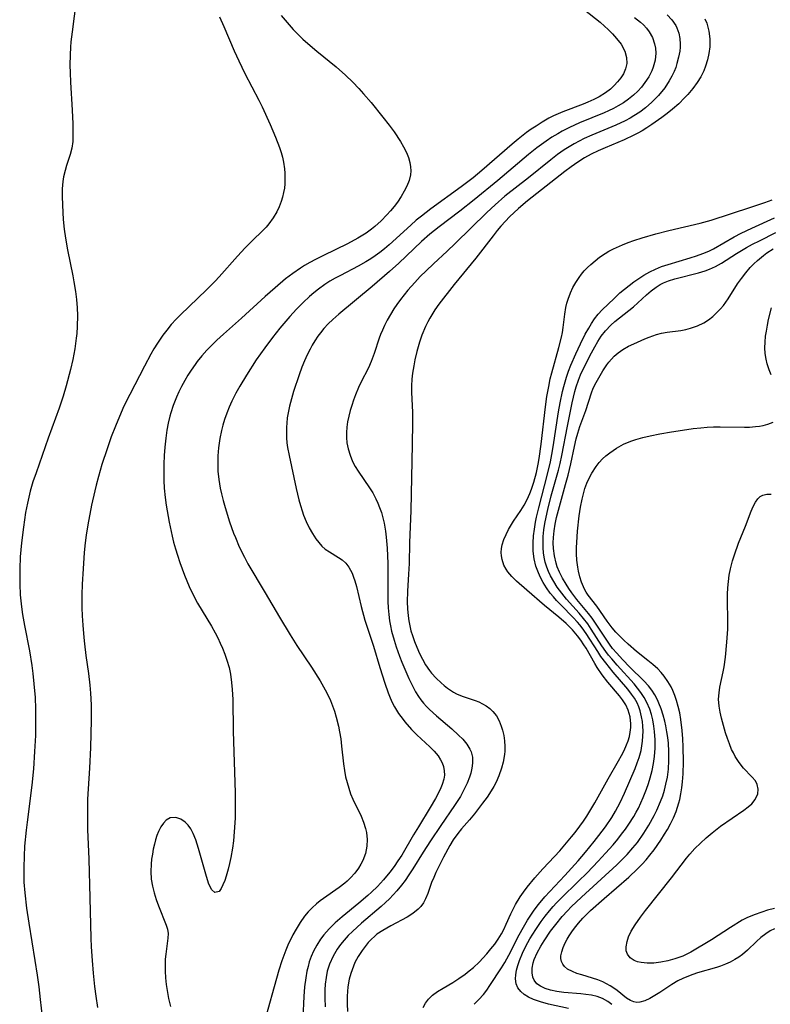
# Model space of a CAD drawing. Units: inches. Extents: x 2145410 to 2150874, y 192885 to 198368.
# Drawn here: x 2147456 to 2147542, y 194337 to 194450 of the extents above; entities that cross this region are included whole.
import ezdxf

# ---------------------------------------------------------------- set-up
doc = ezdxf.new("R2010")
doc.units = ezdxf.units.IN
doc.header["$MEASUREMENT"] = 0
doc.layers.add('c_15_T14S_R21E', color=93, linetype='Continuous')

msp = doc.modelspace()

# ---------------------------------------------------------------- linework, layer by layer
at = {"layer": 'c_15_T14S_R21E'}
for points in [[(2147462.24, 194452.48, 956), (2147461.76, 194448.85, 956), (2147461.63, 194447.7, 956), (2147461.58, 194447.12, 956), (2147461.53, 194446.24, 956), (2147461.51, 194445.05, 956), (2147461.53, 194444.15, 956), (2147461.57, 194443.08, 956), (2147461.76, 194439.86, 956), (2147461.83, 194438.31, 956), (2147461.86, 194437.05, 956), (2147461.85, 194436.26, 956), (2147461.75, 194435.49, 956), (2147461.56, 194434.76, 956), (2147461.13, 194433.49, 956), (2147460.95, 194432.92, 956), (2147460.79, 194432.2, 956), (2147460.71, 194431.67, 956), (2147460.64, 194430.84, 956), (2147460.62, 194429.99, 956), (2147460.65, 194428.94, 956), (2147460.75, 194427.31, 956), (2147460.86, 194426.19, 956), (2147461, 194425.15, 956), (2147461.22, 194423.81, 956), (2147461.85, 194420.83, 956), (2147461.98, 194420.13, 956), (2147462.16, 194419.02, 956), (2147462.27, 194418.11, 956), (2147462.35, 194417.15, 956), (2147462.38, 194416.29, 956), (2147462.36, 194415.02, 956), (2147462.31, 194414.19, 956), (2147462.25, 194413.65, 956), (2147462.08, 194412.46, 956), (2147461.97, 194411.83, 956), (2147461.84, 194411.2, 956), (2147461.57, 194410.05, 956), (2147461.07, 194408.18, 956), (2147460.72, 194406.99, 956), (2147460.28, 194405.64, 956), (2147459.02, 194402.16, 956), (2147457.62, 194398.2, 956), (2147457.26, 194397.15, 956), (2147456.94, 194396.07, 956), (2147456.62, 194394.72, 956), (2147456.42, 194393.64, 956), (2147456.16, 194391.95, 956), (2147455.95, 194390.16, 956), (2147455.81, 194388.54, 956), (2147455.75, 194387.17, 956), (2147455.74, 194386.55, 956), (2147455.75, 194385.41, 956), (2147455.81, 194384.19, 956), (2147455.95, 194382.78, 956), (2147456.07, 194381.91, 956), (2147456.28, 194380.64, 956), (2147456.85, 194377.73, 956), (2147457.12, 194376.07, 956), (2147457.25, 194375.15, 956), (2147457.38, 194373.96, 956), (2147457.51, 194372.37, 956), (2147457.56, 194371.07, 956), (2147457.57, 194370.23, 956), (2147457.57, 194369.17, 956), (2147457.54, 194368.01, 956), (2147457.45, 194366.17, 956), (2147457.32, 194364.19, 956), (2147457.13, 194362.31, 956), (2147456.58, 194358.06, 956), (2147456.47, 194357.15, 956), (2147456.3, 194355.31, 956), (2147456.24, 194354.16, 956), (2147456.2, 194352.84, 956), (2147456.2, 194351.83, 956), (2147456.22, 194351.18, 956), (2147456.31, 194349.92, 956), (2147456.52, 194348.17, 956), (2147456.78, 194346.46, 956), (2147457.49, 194342.16, 956), (2147457.75, 194340.49, 956), (2147457.94, 194339.14, 956), (2147458.11, 194337.68, 956), (2147458.54, 194333.68, 956)], [(2147520.69, 194451.39, 950), (2147522.48, 194449.96, 950), (2147523, 194449.52, 950), (2147523.4, 194449.15, 950), (2147523.92, 194448.64, 950), (2147524.38, 194448.11, 950), (2147524.89, 194447.45, 950), (2147525.32, 194446.66, 950), (2147525.52, 194445.9, 950), (2147525.54, 194445.24, 950), (2147525.41, 194444.6, 950), (2147525.17, 194444.05, 950), (2147524.86, 194443.57, 950), (2147524.49, 194443.11, 950), (2147524.09, 194442.69, 950), (2147523.66, 194442.28, 950), (2147523.09, 194441.84, 950), (2147522.39, 194441.4, 950), (2147521.75, 194441.08, 950), (2147521.07, 194440.78, 950), (2147520.53, 194440.57, 950), (2147518.2, 194439.68, 950), (2147517.13, 194439.21, 950), (2147516.57, 194438.93, 950), (2147515.83, 194438.5, 950), (2147515.11, 194438.04, 950), (2147514.56, 194437.67, 950), (2147514.03, 194437.3, 950), (2147513.06, 194436.55, 950), (2147512.36, 194435.97, 950), (2147508.89, 194432.92, 950), (2147507.9, 194432.1, 950), (2147506.51, 194431.05, 950), (2147503.02, 194428.53, 950), (2147501.94, 194427.7, 950), (2147501.34, 194427.21, 950), (2147500.71, 194426.66, 950), (2147498.22, 194424.41, 950), (2147497.69, 194423.95, 950), (2147497.14, 194423.51, 950), (2147496.6, 194423.11, 950), (2147496.1, 194422.77, 950), (2147495.55, 194422.44, 950), (2147494.65, 194421.94, 950), (2147492.61, 194420.88, 950), (2147492, 194420.55, 950), (2147491.4, 194420.2, 950), (2147490.82, 194419.82, 950), (2147490.09, 194419.29, 950), (2147489.57, 194418.88, 950), (2147489.07, 194418.45, 950), (2147488.35, 194417.78, 950), (2147487.56, 194416.99, 950), (2147486.79, 194416.15, 950), (2147485.64, 194414.8, 950), (2147484.81, 194413.74, 950), (2147483.92, 194412.56, 950), (2147482.94, 194411.16, 950), (2147481.81, 194409.42, 950), (2147481.04, 194408.14, 950), (2147480.59, 194407.33, 950), (2147480.14, 194406.43, 950), (2147479.83, 194405.75, 950), (2147479.55, 194405.06, 950), (2147479.29, 194404.33, 950), (2147479.1, 194403.69, 950), (2147478.93, 194403.04, 950), (2147478.74, 194402.13, 950), (2147478.59, 194401.06, 950), (2147478.52, 194400.14, 950), (2147478.51, 194399.25, 950), (2147478.54, 194398.38, 950), (2147478.64, 194397.41, 950), (2147478.79, 194396.45, 950), (2147478.93, 194395.8, 950), (2147479.13, 194395, 950), (2147479.36, 194394.2, 950), (2147479.88, 194392.56, 950), (2147480.34, 194391.27, 950), (2147480.54, 194390.76, 950), (2147480.99, 194389.71, 950), (2147481.57, 194388.52, 950), (2147481.99, 194387.75, 950), (2147483.98, 194384.4, 950), (2147485.6, 194381.62, 950), (2147486.84, 194379.6, 950), (2147487.62, 194378.36, 950), (2147489.31, 194375.85, 950), (2147490.29, 194374.29, 950), (2147490.69, 194373.61, 950), (2147491.05, 194372.91, 950), (2147491.46, 194372.02, 950), (2147491.7, 194371.42, 950), (2147491.92, 194370.81, 950), (2147492.12, 194370.14, 950), (2147492.39, 194369.09, 950), (2147492.51, 194368.45, 950), (2147492.65, 194367.62, 950), (2147492.76, 194366.79, 950), (2147492.99, 194364.76, 950), (2147493.09, 194364, 950), (2147493.22, 194363.27, 950), (2147493.38, 194362.6, 950), (2147493.57, 194361.95, 950), (2147493.79, 194361.32, 950), (2147494.04, 194360.7, 950), (2147494.99, 194358.73, 950), (2147495.27, 194358.04, 950), (2147495.49, 194357.34, 950), (2147495.6, 194356.86, 950), (2147495.68, 194356.08, 950), (2147495.65, 194355.31, 950), (2147495.49, 194354.46, 950), (2147495.19, 194353.66, 950), (2147494.97, 194353.22, 950), (2147494.71, 194352.79, 950), (2147494.28, 194352.21, 950), (2147493.79, 194351.66, 950), (2147493.41, 194351.29, 950), (2147493.14, 194351.06, 950), (2147492.47, 194350.55, 950), (2147490.67, 194349.3, 950), (2147490.27, 194349, 950), (2147489.88, 194348.69, 950), (2147489.37, 194348.23, 950), (2147488.89, 194347.74, 950), (2147488.47, 194347.24, 950), (2147487.97, 194346.53, 950), (2147487.51, 194345.77, 950), (2147487.15, 194345.1, 950), (2147486.57, 194343.92, 950), (2147486.33, 194343.36, 950), (2147486.1, 194342.75, 950), (2147485.88, 194342.13, 950), (2147485.54, 194341.06, 950), (2147483.75, 194334.6, 950)], [(2147478.72, 194450.6, 954), (2147479.23, 194449.48, 954), (2147480.4, 194446.69, 954), (2147480.92, 194445.55, 954), (2147481.64, 194444.09, 954), (2147483.24, 194441.01, 954), (2147483.62, 194440.25, 954), (2147484.55, 194438.21, 954), (2147485.16, 194436.77, 954), (2147485.62, 194435.57, 954), (2147485.79, 194435.01, 954), (2147485.94, 194434.46, 954), (2147486.06, 194433.9, 954), (2147486.18, 194433.11, 954), (2147486.23, 194432.63, 954), (2147486.24, 194432.15, 954), (2147486.22, 194431.4, 954), (2147486.17, 194430.89, 954), (2147486.08, 194430.39, 954), (2147485.97, 194429.87, 954), (2147485.82, 194429.36, 954), (2147485.59, 194428.77, 954), (2147485.32, 194428.2, 954), (2147484.89, 194427.49, 954), (2147484.4, 194426.82, 954), (2147484.07, 194426.43, 954), (2147483.59, 194425.94, 954), (2147482.59, 194424.98, 954), (2147481.66, 194424.03, 954), (2147480.79, 194423.09, 954), (2147478.67, 194420.72, 954), (2147478.2, 194420.22, 954), (2147477.2, 194419.22, 954), (2147474.21, 194416.33, 954), (2147473.73, 194415.85, 954), (2147473.17, 194415.23, 954), (2147472.64, 194414.6, 954), (2147472.19, 194414, 954), (2147471.57, 194413.08, 954), (2147471.18, 194412.46, 954), (2147470.81, 194411.82, 954), (2147470.08, 194410.47, 954), (2147468.39, 194407.19, 954), (2147467.73, 194405.84, 954), (2147467.41, 194405.13, 954), (2147466.75, 194403.57, 954), (2147466.27, 194402.32, 954), (2147465.79, 194400.95, 954), (2147465.2, 194399.16, 954), (2147464.8, 194397.78, 954), (2147464.53, 194396.78, 954), (2147464.37, 194396.14, 954), (2147464.01, 194394.48, 954), (2147463.58, 194392.23, 954), (2147463.38, 194391.02, 954), (2147463.26, 194390.15, 954), (2147463.15, 194389.03, 954), (2147463.02, 194387.17, 954), (2147462.93, 194385.41, 954), (2147462.9, 194384.17, 954), (2147462.9, 194382.69, 954), (2147462.93, 194381.78, 954), (2147462.99, 194380.71, 954), (2147463.11, 194379.27, 954), (2147463.19, 194378.56, 954), (2147463.36, 194377.2, 954), (2147463.66, 194375.14, 954), (2147463.81, 194373.8, 954), (2147463.89, 194372.89, 954), (2147463.94, 194371.53, 954), (2147463.94, 194369.76, 954), (2147463.87, 194366.65, 954), (2147463.76, 194364.27, 954), (2147463.55, 194360.71, 954), (2147463.52, 194359.31, 954), (2147463.54, 194357.22, 954), (2147463.68, 194353.81, 954), (2147463.81, 194349.37, 954), (2147463.91, 194344.74, 954), (2147463.95, 194343.75, 954), (2147464.06, 194342.16, 954), (2147464.18, 194340.72, 954), (2147464.35, 194339.16, 954), (2147464.49, 194338.07, 954), (2147464.69, 194336.75, 954)], [(2147485.82, 194450.75, 952), (2147486.48, 194449.92, 952), (2147487.18, 194449.15, 952), (2147487.55, 194448.76, 952), (2147488.29, 194448.04, 952), (2147489.12, 194447.29, 952), (2147489.89, 194446.65, 952), (2147492.12, 194444.85, 952), (2147493.22, 194443.87, 952), (2147494.03, 194443.08, 952), (2147494.72, 194442.36, 952), (2147495.27, 194441.75, 952), (2147496.15, 194440.73, 952), (2147497.5, 194439.07, 952), (2147498.23, 194438.14, 952), (2147498.78, 194437.38, 952), (2147499.51, 194436.28, 952), (2147499.88, 194435.67, 952), (2147500.21, 194435.01, 952), (2147500.44, 194434.43, 952), (2147500.6, 194433.86, 952), (2147500.69, 194433.36, 952), (2147500.71, 194432.89, 952), (2147500.67, 194432.42, 952), (2147500.51, 194431.77, 952), (2147500.25, 194431.13, 952), (2147499.96, 194430.54, 952), (2147499.62, 194429.94, 952), (2147499.2, 194429.31, 952), (2147498.81, 194428.8, 952), (2147498.38, 194428.31, 952), (2147497.94, 194427.82, 952), (2147497.29, 194427.15, 952), (2147496.59, 194426.51, 952), (2147496.21, 194426.19, 952), (2147495.57, 194425.73, 952), (2147494.62, 194425.15, 952), (2147493.44, 194424.52, 952), (2147490.66, 194423.18, 952), (2147489.74, 194422.72, 952), (2147489.11, 194422.37, 952), (2147488.49, 194422.01, 952), (2147488.03, 194421.72, 952), (2147487.16, 194421.11, 952), (2147486.32, 194420.47, 952), (2147485.11, 194419.46, 952), (2147483.96, 194418.45, 952), (2147481.23, 194415.97, 952), (2147479.16, 194414.13, 952), (2147478.4, 194413.43, 952), (2147477.82, 194412.87, 952), (2147477.26, 194412.28, 952), (2147476.7, 194411.65, 952), (2147476.16, 194410.99, 952), (2147475.92, 194410.66, 952), (2147475.46, 194410, 952), (2147475.09, 194409.41, 952), (2147474.73, 194408.8, 952), (2147474.36, 194408.12, 952), (2147474.05, 194407.5, 952), (2147473.76, 194406.87, 952), (2147473.39, 194405.95, 952), (2147473.1, 194405.09, 952), (2147473, 194404.72, 952), (2147472.81, 194403.91, 952), (2147472.66, 194403.09, 952), (2147472.53, 194402.17, 952), (2147472.42, 194401.13, 952), (2147472.36, 194400.17, 952), (2147472.32, 194399.2, 952), (2147472.3, 194398.22, 952), (2147472.32, 194397.33, 952), (2147472.36, 194396.44, 952), (2147472.47, 194395.38, 952), (2147472.59, 194394.49, 952), (2147472.93, 194392.54, 952), (2147473.26, 194390.93, 952), (2147473.44, 194390.21, 952), (2147473.65, 194389.47, 952), (2147473.88, 194388.74, 952), (2147474.16, 194387.91, 952), (2147474.7, 194386.45, 952), (2147475.24, 194385.13, 952), (2147475.61, 194384.33, 952), (2147476.2, 194383.22, 952), (2147477.79, 194380.57, 952), (2147478.2, 194379.83, 952), (2147478.51, 194379.24, 952), (2147478.8, 194378.63, 952), (2147479.06, 194378.05, 952), (2147479.33, 194377.37, 952), (2147479.57, 194376.68, 952), (2147479.81, 194375.82, 952), (2147479.97, 194375.08, 952), (2147480.11, 194374.1, 952), (2147480.17, 194373.3, 952), (2147480.23, 194372.14, 952), (2147480.3, 194368.52, 952), (2147480.5, 194361.43, 952), (2147480.53, 194360, 952), (2147480.5, 194358.53, 952), (2147480.41, 194356.95, 952), (2147480.31, 194355.93, 952), (2147480.2, 194355.06, 952), (2147480.02, 194353.98, 952), (2147479.88, 194353.31, 952), (2147479.72, 194352.67, 952), (2147479.49, 194351.86, 952), (2147479.31, 194351.35, 952), (2147479.11, 194350.86, 952), (2147478.89, 194350.43, 952), (2147478.67, 194350.11, 952), (2147478.19, 194349.96, 952), (2147477.83, 194350.28, 952), (2147477.61, 194350.69, 952), (2147477.46, 194351.06, 952), (2147477.13, 194352.08, 952), (2147476.3, 194355.05, 952), (2147475.98, 194356.04, 952), (2147475.68, 194356.77, 952), (2147475.4, 194357.28, 952), (2147475.1, 194357.7, 952), (2147474.77, 194358.06, 952), (2147474.25, 194358.41, 952), (2147473.69, 194358.59, 952), (2147473.04, 194358.54, 952), (2147472.59, 194358.29, 952), (2147472.26, 194357.95, 952), (2147471.97, 194357.52, 952), (2147471.7, 194356.97, 952), (2147471.52, 194356.51, 952), (2147471.36, 194356.01, 952), (2147471.23, 194355.52, 952), (2147471.1, 194354.95, 952), (2147471, 194354.38, 952), (2147470.91, 194353.81, 952), (2147470.85, 194353.25, 952), (2147470.82, 194352.4, 952), (2147470.86, 194351.49, 952), (2147470.99, 194350.72, 952), (2147471.19, 194349.95, 952), (2147471.43, 194349.19, 952), (2147471.7, 194348.45, 952), (2147472.57, 194346.24, 952), (2147472.72, 194345.75, 952), (2147472.8, 194345.27, 952), (2147472.79, 194344.74, 952), (2147472.53, 194342.9, 952), (2147472.48, 194342.33, 952), (2147472.45, 194341.67, 952), (2147472.45, 194340.93, 952), (2147472.5, 194340.17, 952), (2147472.58, 194339.41, 952), (2147472.68, 194338.72, 952), (2147472.86, 194337.8, 952), (2147473.06, 194336.87, 952)], [(2147526.45, 194450.5, 948), (2147527.11, 194449.99, 948), (2147527.46, 194449.66, 948), (2147527.81, 194449.28, 948), (2147528.12, 194448.88, 948), (2147528.5, 194448.21, 948), (2147528.75, 194447.5, 948), (2147528.85, 194447, 948), (2147528.88, 194446.43, 948), (2147528.8, 194445.62, 948), (2147528.59, 194444.82, 948), (2147528.43, 194444.39, 948), (2147528.08, 194443.69, 948), (2147527.64, 194443.03, 948), (2147527.24, 194442.52, 948), (2147526.8, 194442.04, 948), (2147526.31, 194441.59, 948), (2147525.73, 194441.12, 948), (2147525.17, 194440.72, 948), (2147524.57, 194440.36, 948), (2147524.02, 194440.06, 948), (2147523.46, 194439.79, 948), (2147522.96, 194439.56, 948), (2147520.11, 194438.41, 948), (2147518.96, 194437.89, 948), (2147518.1, 194437.44, 948), (2147517.62, 194437.16, 948), (2147516.94, 194436.75, 948), (2147516.27, 194436.31, 948), (2147515.19, 194435.53, 948), (2147514.25, 194434.79, 948), (2147510.72, 194431.8, 948), (2147508.01, 194429.58, 948), (2147506.35, 194428.26, 948), (2147503.96, 194426.46, 948), (2147502.91, 194425.62, 948), (2147501.96, 194424.79, 948), (2147499.32, 194422.3, 948), (2147498.25, 194421.33, 948), (2147496.26, 194419.61, 948), (2147492.43, 194416.43, 948), (2147491.74, 194415.81, 948), (2147491.21, 194415.3, 948), (2147490.71, 194414.77, 948), (2147490.31, 194414.29, 948), (2147490.01, 194413.89, 948), (2147489.68, 194413.38, 948), (2147489.37, 194412.86, 948), (2147489.12, 194412.4, 948), (2147488.79, 194411.75, 948), (2147488.49, 194411.08, 948), (2147488.18, 194410.32, 948), (2147487.87, 194409.46, 948), (2147487.24, 194407.53, 948), (2147486.99, 194406.7, 948), (2147486.77, 194405.87, 948), (2147486.6, 194405.1, 948), (2147486.51, 194404.51, 948), (2147486.44, 194403.92, 948), (2147486.41, 194403.44, 948), (2147486.4, 194402.82, 948), (2147486.42, 194402.2, 948), (2147486.47, 194401.64, 948), (2147486.54, 194401.09, 948), (2147486.71, 194400.19, 948), (2147487.54, 194396.41, 948), (2147487.84, 194395.1, 948), (2147488.01, 194394.45, 948), (2147488.2, 194393.83, 948), (2147488.37, 194393.33, 948), (2147488.67, 194392.61, 948), (2147489.04, 194391.86, 948), (2147489.4, 194391.21, 948), (2147489.79, 194390.62, 948), (2147490.12, 194390.19, 948), (2147490.49, 194389.78, 948), (2147490.88, 194389.42, 948), (2147491.35, 194389.1, 948), (2147492.41, 194388.48, 948), (2147492.83, 194388.18, 948), (2147493.23, 194387.81, 948), (2147493.58, 194387.37, 948), (2147493.79, 194387.03, 948), (2147493.98, 194386.66, 948), (2147494.14, 194386.22, 948), (2147494.29, 194385.77, 948), (2147494.45, 194385.14, 948), (2147495, 194382.85, 948), (2147495.44, 194381.28, 948), (2147496.42, 194378.29, 948), (2147497.14, 194375.84, 948), (2147497.71, 194374.01, 948), (2147498.1, 194372.9, 948), (2147498.34, 194372.33, 948), (2147498.58, 194371.81, 948), (2147498.85, 194371.31, 948), (2147499.31, 194370.56, 948), (2147499.82, 194369.86, 948), (2147500.03, 194369.6, 948), (2147500.8, 194368.72, 948), (2147501.42, 194368.1, 948), (2147502.9, 194366.71, 948), (2147503.4, 194366.21, 948), (2147503.84, 194365.69, 948), (2147504.14, 194365.23, 948), (2147504.32, 194364.86, 948), (2147504.46, 194364.47, 948), (2147504.56, 194363.97, 948), (2147504.57, 194363.46, 948), (2147504.51, 194362.99, 948), (2147504.33, 194362.4, 948), (2147504.07, 194361.8, 948), (2147503.55, 194360.78, 948), (2147502.95, 194359.74, 948), (2147501.58, 194357.54, 948), (2147501.02, 194356.61, 948), (2147499.67, 194354.28, 948), (2147499.23, 194353.6, 948), (2147498.78, 194352.95, 948), (2147498.3, 194352.31, 948), (2147497.58, 194351.42, 948), (2147496.9, 194350.68, 948), (2147496.2, 194350.01, 948), (2147495.76, 194349.62, 948), (2147494.74, 194348.76, 948), (2147492.8, 194347.18, 948), (2147492.27, 194346.73, 948), (2147492, 194346.49, 948), (2147491.33, 194345.82, 948), (2147490.7, 194345.11, 948), (2147490.32, 194344.6, 948), (2147489.9, 194343.93, 948), (2147489.52, 194343.24, 948), (2147489.26, 194342.64, 948), (2147489.04, 194342.01, 948), (2147488.89, 194341.48, 948), (2147488.76, 194340.94, 948), (2147488.63, 194340.19, 948), (2147488.5, 194339.15, 948), (2147488.42, 194338.03, 948), (2147488.31, 194335.58, 948)], [(2147530.19, 194450.81, 946), (2147530.74, 194450.24, 946), (2147531.18, 194449.6, 946), (2147531.31, 194449.32, 946), (2147531.52, 194448.73, 946), (2147531.64, 194448.1, 946), (2147531.68, 194447.46, 946), (2147531.68, 194447.11, 946), (2147531.64, 194446.65, 946), (2147531.51, 194445.94, 946), (2147531.32, 194445.24, 946), (2147531.17, 194444.77, 946), (2147530.99, 194444.32, 946), (2147530.73, 194443.77, 946), (2147530.43, 194443.24, 946), (2147529.92, 194442.45, 946), (2147529.21, 194441.56, 946), (2147528.42, 194440.77, 946), (2147527.69, 194440.14, 946), (2147527.03, 194439.65, 946), (2147526.35, 194439.2, 946), (2147525.94, 194438.95, 946), (2147525.37, 194438.65, 946), (2147524.3, 194438.14, 946), (2147521.54, 194437, 946), (2147520.65, 194436.6, 946), (2147520.06, 194436.31, 946), (2147519.49, 194436, 946), (2147518.92, 194435.66, 946), (2147518.36, 194435.3, 946), (2147517.59, 194434.77, 946), (2147516.81, 194434.17, 946), (2147514.25, 194432.08, 946), (2147511.54, 194429.97, 946), (2147510.41, 194429, 946), (2147509.46, 194428.11, 946), (2147505.83, 194424.55, 946), (2147504.9, 194423.66, 946), (2147503.32, 194422.22, 946), (2147502.46, 194421.41, 946), (2147501.79, 194420.74, 946), (2147501.16, 194420.08, 946), (2147500.37, 194419.18, 946), (2147499.51, 194418.1, 946), (2147499.09, 194417.53, 946), (2147498.77, 194417.05, 946), (2147498.36, 194416.39, 946), (2147497.99, 194415.72, 946), (2147497.68, 194415.12, 946), (2147497.45, 194414.6, 946), (2147497.24, 194414.08, 946), (2147497.09, 194413.68, 946), (2147496.5, 194411.91, 946), (2147496.15, 194410.97, 946), (2147495.83, 194410.27, 946), (2147494.98, 194408.57, 946), (2147494.71, 194408, 946), (2147494.36, 194407.16, 946), (2147494.13, 194406.55, 946), (2147493.92, 194405.95, 946), (2147493.74, 194405.34, 946), (2147493.57, 194404.69, 946), (2147493.44, 194404.07, 946), (2147493.35, 194403.44, 946), (2147493.31, 194402.82, 946), (2147493.31, 194402.24, 946), (2147493.37, 194401.66, 946), (2147493.51, 194400.94, 946), (2147493.72, 194400.23, 946), (2147494.02, 194399.51, 946), (2147494.32, 194398.94, 946), (2147494.66, 194398.38, 946), (2147495.96, 194396.48, 946), (2147496.33, 194395.88, 946), (2147496.68, 194395.22, 946), (2147496.91, 194394.72, 946), (2147497.12, 194394.2, 946), (2147497.33, 194393.63, 946), (2147497.5, 194393.04, 946), (2147497.64, 194392.4, 946), (2147497.8, 194391.49, 946), (2147497.88, 194390.82, 946), (2147497.99, 194389.53, 946), (2147498.07, 194387.78, 946), (2147498.07, 194386.52, 946), (2147498.06, 194384.83, 946), (2147498.08, 194383.42, 946), (2147498.11, 194382.67, 946), (2147498.17, 194381.93, 946), (2147498.27, 194381.2, 946), (2147498.37, 194380.6, 946), (2147498.5, 194380.01, 946), (2147498.78, 194378.97, 946), (2147499.02, 194378.19, 946), (2147499.42, 194377.12, 946), (2147499.69, 194376.45, 946), (2147500.49, 194374.58, 946), (2147500.97, 194373.58, 946), (2147501.27, 194373.03, 946), (2147501.61, 194372.49, 946), (2147501.88, 194372.1, 946), (2147502.18, 194371.73, 946), (2147502.51, 194371.36, 946), (2147502.86, 194371, 946), (2147503.67, 194370.26, 946), (2147505.43, 194368.77, 946), (2147506.21, 194368.07, 946), (2147506.7, 194367.58, 946), (2147507.15, 194367.03, 946), (2147507.5, 194366.44, 946), (2147507.64, 194366.12, 946), (2147507.73, 194365.83, 946), (2147507.79, 194365.52, 946), (2147507.8, 194364.84, 946), (2147507.73, 194364.27, 946), (2147507.6, 194363.7, 946), (2147507.45, 194363.21, 946), (2147507.19, 194362.52, 946), (2147506.86, 194361.84, 946), (2147506.41, 194361.02, 946), (2147505.75, 194359.98, 946), (2147504.15, 194357.68, 946), (2147502.96, 194355.9, 946), (2147502.13, 194354.62, 946), (2147500.93, 194352.68, 946), (2147500.5, 194352.01, 946), (2147500.06, 194351.36, 946), (2147499.66, 194350.82, 946), (2147499.12, 194350.17, 946), (2147498.7, 194349.71, 946), (2147498.27, 194349.26, 946), (2147497.79, 194348.81, 946), (2147497.3, 194348.37, 946), (2147495.03, 194346.45, 946), (2147494.01, 194345.51, 946), (2147493.52, 194345.02, 946), (2147493.06, 194344.51, 946), (2147492.63, 194343.99, 946), (2147492.24, 194343.45, 946), (2147491.77, 194342.68, 946), (2147491.35, 194341.76, 946), (2147491.1, 194340.94, 946), (2147490.97, 194340.2, 946), (2147490.88, 194339.45, 946), (2147490.84, 194338.78, 946), (2147490.83, 194337.82, 946), (2147490.85, 194336.85, 946)], [(2147534.53, 194450.34, 944), (2147534.74, 194449.86, 944), (2147534.99, 194448.93, 944), (2147535.1, 194448.08, 944), (2147535.09, 194447.13, 944), (2147535, 194446.38, 944), (2147534.84, 194445.64, 944), (2147534.61, 194444.91, 944), (2147534.4, 194444.37, 944), (2147534.05, 194443.68, 944), (2147533.65, 194443.03, 944), (2147533.13, 194442.34, 944), (2147532.57, 194441.68, 944), (2147532.2, 194441.27, 944), (2147531.52, 194440.61, 944), (2147530.8, 194439.97, 944), (2147530.2, 194439.49, 944), (2147529.59, 194439.03, 944), (2147528.43, 194438.22, 944), (2147527.87, 194437.85, 944), (2147527.3, 194437.5, 944), (2147526.83, 194437.23, 944), (2147526.35, 194436.98, 944), (2147525.24, 194436.46, 944), (2147523.05, 194435.53, 944), (2147522.25, 194435.18, 944), (2147521.47, 194434.8, 944), (2147520.69, 194434.37, 944), (2147519.92, 194433.88, 944), (2147519.17, 194433.36, 944), (2147518.43, 194432.8, 944), (2147514.14, 194429.44, 944), (2147513.08, 194428.55, 944), (2147512.07, 194427.59, 944), (2147511.61, 194427.13, 944), (2147511.07, 194426.53, 944), (2147510.64, 194426.03, 944), (2147510.17, 194425.43, 944), (2147508.2, 194422.87, 944), (2147505.71, 194419.82, 944), (2147503.93, 194417.56, 944), (2147503.48, 194416.92, 944), (2147502.9, 194415.97, 944), (2147502.66, 194415.54, 944), (2147502.4, 194415.01, 944), (2147501.99, 194414.03, 944), (2147501.7, 194413.19, 944), (2147501.54, 194412.67, 944), (2147501.4, 194412.14, 944), (2147501.18, 194411.19, 944), (2147501.05, 194410.49, 944), (2147500.92, 194409.66, 944), (2147500.83, 194408.94, 944), (2147500.78, 194408.21, 944), (2147500.79, 194407.48, 944), (2147500.92, 194405.12, 944), (2147500.92, 194403.93, 944), (2147500.85, 194401.44, 944), (2147500.7, 194393.86, 944), (2147500.57, 194390.15, 944), (2147500.52, 194387.79, 944), (2147500.46, 194386.54, 944), (2147500.33, 194384.6, 944), (2147500.3, 194383.39, 944), (2147500.32, 194382.57, 944), (2147500.39, 194381.76, 944), (2147500.47, 194381.18, 944), (2147500.59, 194380.61, 944), (2147500.73, 194380.05, 944), (2147500.9, 194379.49, 944), (2147501.14, 194378.82, 944), (2147501.4, 194378.16, 944), (2147501.71, 194377.45, 944), (2147502.05, 194376.79, 944), (2147502.41, 194376.15, 944), (2147502.87, 194375.47, 944), (2147503.11, 194375.18, 944), (2147503.63, 194374.6, 944), (2147504.19, 194374.06, 944), (2147504.55, 194373.76, 944), (2147504.92, 194373.47, 944), (2147505.62, 194373.01, 944), (2147505.98, 194372.82, 944), (2147506.63, 194372.54, 944), (2147508.1, 194372.03, 944), (2147508.52, 194371.87, 944), (2147508.96, 194371.66, 944), (2147509.37, 194371.43, 944), (2147509.79, 194371.13, 944), (2147510.16, 194370.79, 944), (2147510.55, 194370.28, 944), (2147510.87, 194369.71, 944), (2147511.12, 194369.08, 944), (2147511.26, 194368.62, 944), (2147511.4, 194368.01, 944), (2147511.49, 194367.39, 944), (2147511.53, 194366.75, 944), (2147511.51, 194366.23, 944), (2147511.47, 194365.82, 944), (2147511.32, 194364.94, 944), (2147511.14, 194364.26, 944), (2147510.84, 194363.38, 944), (2147510.52, 194362.66, 944), (2147510.26, 194362.15, 944), (2147509.97, 194361.66, 944), (2147509.49, 194360.93, 944), (2147508.97, 194360.23, 944), (2147508.02, 194359.02, 944), (2147507.45, 194358.33, 944), (2147506.54, 194357.29, 944), (2147506.11, 194356.76, 944), (2147505.59, 194356.02, 944), (2147505.2, 194355.39, 944), (2147504.47, 194354.05, 944), (2147503.6, 194352.28, 944), (2147503.34, 194351.7, 944), (2147503.11, 194351.13, 944), (2147502.66, 194349.85, 944), (2147502.42, 194349.25, 944), (2147502.16, 194348.77, 944), (2147501.86, 194348.37, 944), (2147501.54, 194348.05, 944), (2147500.94, 194347.57, 944), (2147500.29, 194347.16, 944), (2147498.41, 194346.15, 944), (2147497.48, 194345.62, 944), (2147496.81, 194345.17, 944), (2147496.52, 194344.93, 944), (2147496.18, 194344.62, 944), (2147495.8, 194344.22, 944), (2147495.46, 194343.79, 944), (2147495.11, 194343.3, 944), (2147494.67, 194342.63, 944), (2147494.29, 194341.92, 944), (2147494.11, 194341.53, 944), (2147493.8, 194340.68, 944), (2147493.63, 194340.01, 944), (2147493.48, 194339.13, 944), (2147493.4, 194338.07, 944), (2147493.4, 194337.18, 944), (2147493.45, 194336.3, 944)], [(2147502.12, 194336.76, 944), (2147502.4, 194337.25, 944), (2147502.75, 194337.71, 944), (2147503.21, 194338.17, 944), (2147503.79, 194338.61, 944), (2147504.43, 194339, 944), (2147505.53, 194339.63, 944), (2147506.24, 194340.09, 944), (2147506.95, 194340.58, 944), (2147507.44, 194340.96, 944), (2147507.91, 194341.35, 944), (2147508.58, 194341.99, 944), (2147509.44, 194342.91, 944), (2147509.93, 194343.49, 944), (2147510.37, 194344.04, 944), (2147510.77, 194344.61, 944), (2147511.13, 194345.22, 944), (2147511.39, 194345.72, 944), (2147511.68, 194346.32, 944), (2147512.23, 194347.53, 944), (2147512.76, 194348.59, 944), (2147513.29, 194349.48, 944), (2147513.67, 194350.03, 944), (2147514.08, 194350.57, 944), (2147514.97, 194351.65, 944), (2147515.89, 194352.69, 944), (2147517.24, 194354.12, 944), (2147517.84, 194354.78, 944), (2147519.18, 194356.37, 944), (2147519.61, 194356.88, 944), (2147520.16, 194357.6, 944), (2147520.56, 194358.17, 944), (2147520.95, 194358.75, 944), (2147521.88, 194360.28, 944), (2147523.41, 194363.03, 944), (2147524.61, 194365.12, 944), (2147524.93, 194365.71, 944), (2147525.23, 194366.3, 944), (2147525.52, 194366.95, 944), (2147525.7, 194367.42, 944), (2147525.84, 194367.89, 944), (2147525.95, 194368.41, 944), (2147526.01, 194368.92, 944), (2147526.02, 194369.34, 944), (2147525.93, 194370.16, 944), (2147525.71, 194370.94, 944), (2147525.44, 194371.52, 944), (2147525.06, 194372.13, 944), (2147524.69, 194372.59, 944), (2147523.36, 194374.16, 944), (2147522.72, 194374.98, 944), (2147522.15, 194375.83, 944), (2147521.87, 194376.28, 944), (2147520.86, 194378.05, 944), (2147520.62, 194378.45, 944), (2147520.27, 194378.97, 944), (2147519.89, 194379.47, 944), (2147519.29, 194380.16, 944), (2147518.59, 194380.87, 944), (2147517.75, 194381.61, 944), (2147516.1, 194382.97, 944), (2147514.06, 194384.73, 944), (2147512.85, 194385.75, 944), (2147512.33, 194386.27, 944), (2147511.87, 194386.82, 944), (2147511.66, 194387.13, 944), (2147511.42, 194387.59, 944), (2147511.21, 194388.23, 944), (2147511.15, 194388.64, 944), (2147511.12, 194389.06, 944), (2147511.15, 194389.5, 944), (2147511.23, 194389.94, 944), (2147511.41, 194390.54, 944), (2147511.67, 194391.12, 944), (2147511.96, 194391.68, 944), (2147512.53, 194392.63, 944), (2147513.36, 194393.87, 944), (2147513.73, 194394.47, 944), (2147514.09, 194395.13, 944), (2147514.41, 194395.83, 944), (2147514.6, 194396.31, 944), (2147514.87, 194397.12, 944), (2147515.17, 194398.25, 944), (2147515.37, 194399.2, 944), (2147515.49, 194399.85, 944), (2147515.71, 194401.48, 944), (2147516.2, 194405.77, 944), (2147516.37, 194406.98, 944), (2147516.57, 194408.12, 944), (2147516.75, 194409.01, 944), (2147516.92, 194409.7, 944), (2147517.75, 194412.61, 944), (2147518.04, 194413.79, 944), (2147518.15, 194414.3, 944), (2147518.24, 194414.91, 944), (2147518.42, 194416.41, 944), (2147518.55, 194417.21, 944), (2147518.66, 194417.68, 944), (2147518.8, 194418.15, 944), (2147519.08, 194418.89, 944), (2147519.36, 194419.49, 944), (2147519.69, 194420.08, 944), (2147520.07, 194420.64, 944), (2147520.35, 194421.03, 944), (2147520.66, 194421.4, 944), (2147521.02, 194421.78, 944), (2147521.4, 194422.15, 944), (2147521.9, 194422.57, 944), (2147522.42, 194422.96, 944), (2147523.06, 194423.39, 944), (2147523.5, 194423.65, 944), (2147524.02, 194423.92, 944), (2147525.05, 194424.4, 944), (2147525.7, 194424.66, 944), (2147526.37, 194424.9, 944), (2147527.3, 194425.2, 944), (2147528.88, 194425.66, 944), (2147530.37, 194426.03, 944), (2147533.98, 194426.87, 944), (2147535.25, 194427.22, 944), (2147539.8, 194428.71, 944), (2147541.44, 194429.27, 944), (2147542.26, 194429.57, 944)], [(2147507.98, 194337.13, 946), (2147508.55, 194337.67, 946), (2147509.07, 194338.26, 946), (2147509.44, 194338.76, 946), (2147509.79, 194339.28, 946), (2147511.15, 194341.32, 946), (2147511.52, 194341.93, 946), (2147512, 194342.79, 946), (2147513.19, 194345.12, 946), (2147513.67, 194346, 946), (2147514.14, 194346.81, 946), (2147514.66, 194347.6, 946), (2147514.9, 194347.94, 946), (2147515.38, 194348.58, 946), (2147516.12, 194349.46, 946), (2147518.44, 194351.94, 946), (2147519.94, 194353.61, 946), (2147520.81, 194354.62, 946), (2147521.8, 194355.82, 946), (2147522.35, 194356.53, 946), (2147523.09, 194357.53, 946), (2147523.82, 194358.61, 946), (2147524.25, 194359.32, 946), (2147524.53, 194359.81, 946), (2147524.79, 194360.3, 946), (2147525.29, 194361.38, 946), (2147526.5, 194364.24, 946), (2147526.75, 194364.87, 946), (2147526.97, 194365.5, 946), (2147527.19, 194366.3, 946), (2147527.29, 194366.83, 946), (2147527.36, 194367.36, 946), (2147527.41, 194367.92, 946), (2147527.43, 194368.51, 946), (2147527.4, 194369.1, 946), (2147527.35, 194369.64, 946), (2147527.25, 194370.17, 946), (2147527.08, 194370.84, 946), (2147526.92, 194371.3, 946), (2147526.73, 194371.75, 946), (2147526.43, 194372.3, 946), (2147526.1, 194372.78, 946), (2147525.65, 194373.35, 946), (2147523.98, 194375.31, 946), (2147523.14, 194376.35, 946), (2147522.58, 194377.11, 946), (2147522.21, 194377.66, 946), (2147520.87, 194379.74, 946), (2147520.41, 194380.39, 946), (2147520.14, 194380.72, 946), (2147519.88, 194381.03, 946), (2147519.39, 194381.57, 946), (2147518, 194382.98, 946), (2147517.47, 194383.54, 946), (2147517.12, 194383.94, 946), (2147516.75, 194384.38, 946), (2147516.32, 194384.97, 946), (2147515.93, 194385.58, 946), (2147515.59, 194386.23, 946), (2147515.3, 194386.89, 946), (2147515.1, 194387.49, 946), (2147514.9, 194388.33, 946), (2147514.8, 194389.19, 946), (2147514.77, 194390.16, 946), (2147514.82, 194390.94, 946), (2147514.92, 194391.72, 946), (2147515.05, 194392.51, 946), (2147515.17, 194393.11, 946), (2147515.42, 194394.19, 946), (2147516.44, 194398.06, 946), (2147516.77, 194399.45, 946), (2147516.94, 194400.31, 946), (2147517.08, 194401.19, 946), (2147517.7, 194405.2, 946), (2147517.89, 194406.23, 946), (2147518.15, 194407.53, 946), (2147518.3, 194408.12, 946), (2147518.61, 194409.18, 946), (2147518.85, 194409.89, 946), (2147519.11, 194410.55, 946), (2147519.68, 194411.85, 946), (2147520.23, 194413, 946), (2147520.78, 194414.11, 946), (2147521.17, 194414.83, 946), (2147521.49, 194415.37, 946), (2147521.84, 194415.88, 946), (2147522.27, 194416.41, 946), (2147522.73, 194416.91, 946), (2147524.08, 194418.23, 946), (2147524.76, 194418.86, 946), (2147525.28, 194419.3, 946), (2147525.81, 194419.73, 946), (2147526.37, 194420.15, 946), (2147526.92, 194420.54, 946), (2147527.49, 194420.9, 946), (2147528.18, 194421.3, 946), (2147528.84, 194421.61, 946), (2147529.52, 194421.89, 946), (2147530.29, 194422.15, 946), (2147532.83, 194422.88, 946), (2147533.56, 194423.12, 946), (2147534.29, 194423.38, 946), (2147534.99, 194423.68, 946), (2147535.53, 194423.95, 946), (2147537.91, 194425.31, 946), (2147538.71, 194425.73, 946), (2147539.92, 194426.32, 946), (2147542.52, 194427.49, 946)], [(2147518.86, 194336.65, 948), (2147516.55, 194337.16, 948), (2147515.61, 194337.4, 948), (2147514.82, 194337.67, 948), (2147514.26, 194337.94, 948), (2147513.76, 194338.25, 948), (2147513.35, 194338.62, 948), (2147513.03, 194339.02, 948), (2147512.81, 194339.5, 948), (2147512.74, 194340.04, 948), (2147512.78, 194340.53, 948), (2147512.88, 194341.06, 948), (2147513.03, 194341.6, 948), (2147513.22, 194342.17, 948), (2147513.55, 194342.99, 948), (2147513.94, 194343.82, 948), (2147514.4, 194344.65, 948), (2147515.07, 194345.74, 948), (2147515.7, 194346.66, 948), (2147516.16, 194347.27, 948), (2147516.65, 194347.87, 948), (2147517.07, 194348.35, 948), (2147517.47, 194348.78, 948), (2147518.02, 194349.34, 948), (2147519.97, 194351.24, 948), (2147520.98, 194352.24, 948), (2147522.25, 194353.56, 948), (2147523.11, 194354.48, 948), (2147523.97, 194355.46, 948), (2147524.5, 194356.1, 948), (2147524.95, 194356.67, 948), (2147525.38, 194357.25, 948), (2147525.78, 194357.83, 948), (2147526.34, 194358.71, 948), (2147526.62, 194359.19, 948), (2147526.88, 194359.68, 948), (2147527.18, 194360.29, 948), (2147527.44, 194360.88, 948), (2147527.82, 194361.86, 948), (2147528.04, 194362.51, 948), (2147528.24, 194363.17, 948), (2147528.47, 194364.01, 948), (2147528.63, 194364.81, 948), (2147528.74, 194365.62, 948), (2147528.81, 194366.56, 948), (2147528.81, 194367.51, 948), (2147528.74, 194368.46, 948), (2147528.66, 194369.1, 948), (2147528.53, 194369.8, 948), (2147528.38, 194370.43, 948), (2147528.18, 194371.05, 948), (2147527.87, 194371.81, 948), (2147527.55, 194372.4, 948), (2147527.18, 194372.96, 948), (2147526.79, 194373.46, 948), (2147526.38, 194373.94, 948), (2147524.44, 194376.08, 948), (2147523.81, 194376.81, 948), (2147523.46, 194377.24, 948), (2147523.13, 194377.68, 948), (2147522.69, 194378.33, 948), (2147521.46, 194380.25, 948), (2147521.06, 194380.85, 948), (2147520.58, 194381.47, 948), (2147520.06, 194382.08, 948), (2147518.61, 194383.69, 948), (2147518.08, 194384.35, 948), (2147517.55, 194385.07, 948), (2147517.14, 194385.7, 948), (2147516.78, 194386.36, 948), (2147516.54, 194386.86, 948), (2147516.35, 194387.37, 948), (2147516.18, 194387.94, 948), (2147516.06, 194388.51, 948), (2147515.98, 194389, 948), (2147515.93, 194389.57, 948), (2147515.92, 194390.15, 948), (2147515.95, 194390.89, 948), (2147516.02, 194391.64, 948), (2147516.13, 194392.38, 948), (2147516.27, 194393.12, 948), (2147516.46, 194394, 948), (2147516.85, 194395.55, 948), (2147517.7, 194398.52, 948), (2147517.88, 194399.25, 948), (2147518.08, 194400.18, 948), (2147518.72, 194403.55, 948), (2147519.26, 194406.24, 948), (2147519.56, 194407.53, 948), (2147519.71, 194408.06, 948), (2147519.98, 194408.84, 948), (2147520.22, 194409.44, 948), (2147520.49, 194410.02, 948), (2147521.49, 194411.97, 948), (2147521.86, 194412.66, 948), (2147522.22, 194413.28, 948), (2147522.61, 194413.88, 948), (2147523.1, 194414.51, 948), (2147523.72, 194415.15, 948), (2147524.19, 194415.57, 948), (2147526.31, 194417.28, 948), (2147527.8, 194418.63, 948), (2147528.35, 194419.1, 948), (2147528.93, 194419.53, 948), (2147529.4, 194419.83, 948), (2147529.78, 194420.03, 948), (2147530.33, 194420.25, 948), (2147531.08, 194420.49, 948), (2147533.78, 194421.16, 948), (2147534.55, 194421.4, 948), (2147535.06, 194421.59, 948), (2147535.76, 194421.92, 948), (2147536.44, 194422.3, 948), (2147538.15, 194423.39, 948), (2147539.31, 194424.08, 948), (2147539.99, 194424.45, 948), (2147540.79, 194424.86, 948), (2147542.7, 194425.79, 948)], [(2147523.81, 194337.11, 950), (2147523.35, 194337.46, 950), (2147522.74, 194337.81, 950), (2147522.13, 194338.02, 950), (2147521.49, 194338.17, 950), (2147520.82, 194338.27, 950), (2147520.25, 194338.33, 950), (2147518.3, 194338.5, 950), (2147517.5, 194338.6, 950), (2147516.79, 194338.75, 950), (2147516.17, 194338.94, 950), (2147515.63, 194339.2, 950), (2147515.22, 194339.5, 950), (2147514.9, 194339.89, 950), (2147514.76, 194340.23, 950), (2147514.67, 194340.74, 950), (2147514.68, 194341.3, 950), (2147514.79, 194341.89, 950), (2147514.91, 194342.28, 950), (2147515.24, 194343.03, 950), (2147515.66, 194343.8, 950), (2147516.04, 194344.43, 950), (2147516.79, 194345.53, 950), (2147517.37, 194346.31, 950), (2147518.13, 194347.21, 950), (2147518.73, 194347.88, 950), (2147519.17, 194348.33, 950), (2147520.35, 194349.45, 950), (2147524.4, 194353.17, 950), (2147525, 194353.75, 950), (2147525.59, 194354.35, 950), (2147526.26, 194355.12, 950), (2147526.76, 194355.74, 950), (2147527.51, 194356.8, 950), (2147528.1, 194357.72, 950), (2147528.71, 194358.81, 950), (2147529.01, 194359.42, 950), (2147529.44, 194360.43, 950), (2147529.68, 194361.08, 950), (2147529.88, 194361.74, 950), (2147530.05, 194362.41, 950), (2147530.21, 194363.22, 950), (2147530.33, 194364.16, 950), (2147530.39, 194365.13, 950), (2147530.4, 194366.17, 950), (2147530.34, 194367.13, 950), (2147530.27, 194367.78, 950), (2147530.17, 194368.42, 950), (2147530.05, 194369.11, 950), (2147529.93, 194369.66, 950), (2147529.74, 194370.37, 950), (2147529.51, 194371.07, 950), (2147529.24, 194371.74, 950), (2147529.07, 194372.12, 950), (2147528.76, 194372.68, 950), (2147528.42, 194373.21, 950), (2147528.03, 194373.71, 950), (2147527.51, 194374.29, 950), (2147525.91, 194375.88, 950), (2147525.07, 194376.74, 950), (2147524.39, 194377.48, 950), (2147523.92, 194378.02, 950), (2147523.56, 194378.49, 950), (2147523.31, 194378.84, 950), (2147521.96, 194380.94, 950), (2147521.57, 194381.5, 950), (2147521.16, 194382.05, 950), (2147519.81, 194383.66, 950), (2147519.24, 194384.39, 950), (2147518.89, 194384.89, 950), (2147518.57, 194385.39, 950), (2147518.16, 194386.08, 950), (2147517.8, 194386.78, 950), (2147517.54, 194387.4, 950), (2147517.41, 194387.82, 950), (2147517.22, 194388.65, 950), (2147517.11, 194389.5, 950), (2147517.09, 194390.17, 950), (2147517.11, 194390.77, 950), (2147517.19, 194391.54, 950), (2147517.31, 194392.31, 950), (2147517.47, 194393.08, 950), (2147517.68, 194393.9, 950), (2147518.51, 194396.87, 950), (2147518.79, 194397.91, 950), (2147519.1, 194399.22, 950), (2147519.53, 194401.22, 950), (2147519.73, 194402.09, 950), (2147519.92, 194402.76, 950), (2147520.15, 194403.51, 950), (2147520.82, 194405.37, 950), (2147521.48, 194407.4, 950), (2147521.69, 194407.93, 950), (2147522.02, 194408.59, 950), (2147522.81, 194409.93, 950), (2147523.26, 194410.62, 950), (2147523.47, 194410.91, 950), (2147524.09, 194411.59, 950), (2147524.57, 194412, 950), (2147525.11, 194412.36, 950), (2147525.76, 194412.73, 950), (2147526.36, 194413.03, 950), (2147527.61, 194413.6, 950), (2147528.11, 194413.8, 950), (2147528.95, 194414.08, 950), (2147529.55, 194414.24, 950), (2147530.18, 194414.36, 950), (2147531.78, 194414.56, 950), (2147532.34, 194414.66, 950), (2147532.88, 194414.8, 950), (2147533.66, 194415.07, 950), (2147534.4, 194415.43, 950), (2147534.93, 194415.76, 950), (2147535.46, 194416.17, 950), (2147535.95, 194416.64, 950), (2147536.31, 194417.03, 950), (2147536.65, 194417.44, 950), (2147537.19, 194418.2, 950), (2147538.28, 194419.9, 950), (2147538.72, 194420.53, 950), (2147539.22, 194421.16, 950), (2147539.73, 194421.77, 950), (2147540.14, 194422.2, 950), (2147540.57, 194422.61, 950), (2147541.26, 194423.18, 950), (2147541.64, 194423.46, 950), (2147542.37, 194423.94, 950)], [(2147542.14, 194409.45, 952), (2147541.91, 194410.03, 952), (2147541.69, 194410.71, 952), (2147541.56, 194411.26, 952), (2147541.47, 194411.89, 952), (2147541.44, 194412.55, 952), (2147541.46, 194413.22, 952), (2147541.51, 194413.9, 952), (2147541.6, 194414.49, 952), (2147541.71, 194415.15, 952), (2147541.85, 194415.8, 952), (2147542.17, 194417.17, 952)], [(2147542.55, 194345.81, 952), (2147542.04, 194345.56, 952), (2147541.52, 194345.24, 952), (2147540.96, 194344.82, 952), (2147540.45, 194344.36, 952), (2147539.41, 194343.35, 952), (2147538.85, 194342.86, 952), (2147538.42, 194342.54, 952), (2147537.98, 194342.26, 952), (2147537.42, 194341.97, 952), (2147536.89, 194341.74, 952), (2147536.34, 194341.53, 952), (2147535.85, 194341.36, 952), (2147533.67, 194340.73, 952), (2147533.15, 194340.56, 952), (2147532.64, 194340.38, 952), (2147532.01, 194340.11, 952), (2147531.4, 194339.81, 952), (2147530.71, 194339.4, 952), (2147529.35, 194338.49, 952), (2147528.77, 194338.13, 952), (2147528.21, 194337.81, 952), (2147527.62, 194337.53, 952), (2147527.06, 194337.36, 952), (2147526.72, 194337.34, 952), (2147526.34, 194337.4, 952), (2147525.98, 194337.55, 952), (2147525.52, 194337.85, 952), (2147524.43, 194338.72, 952), (2147524.05, 194339, 952), (2147523.63, 194339.27, 952), (2147523.22, 194339.5, 952), (2147522.79, 194339.71, 952), (2147522.21, 194339.93, 952), (2147521.61, 194340.13, 952), (2147520.36, 194340.5, 952), (2147519.8, 194340.68, 952), (2147519.29, 194340.88, 952), (2147518.74, 194341.18, 952), (2147518.4, 194341.46, 952), (2147518.19, 194341.74, 952), (2147518.05, 194342.04, 952), (2147517.98, 194342.4, 952), (2147517.98, 194342.71, 952), (2147518.06, 194343.16, 952), (2147518.23, 194343.67, 952), (2147518.48, 194344.21, 952), (2147518.69, 194344.6, 952), (2147518.92, 194345, 952), (2147519.21, 194345.44, 952), (2147519.53, 194345.87, 952), (2147519.99, 194346.45, 952), (2147520.49, 194347.01, 952), (2147521.39, 194347.91, 952), (2147522.93, 194349.28, 952), (2147525.77, 194351.72, 952), (2147526.79, 194352.68, 952), (2147527.31, 194353.22, 952), (2147527.76, 194353.73, 952), (2147528.2, 194354.25, 952), (2147528.69, 194354.89, 952), (2147529.45, 194355.98, 952), (2147529.89, 194356.66, 952), (2147530.22, 194357.21, 952), (2147530.58, 194357.88, 952), (2147530.91, 194358.56, 952), (2147531.21, 194359.27, 952), (2147531.39, 194359.77, 952), (2147531.54, 194360.28, 952), (2147531.64, 194360.67, 952), (2147531.78, 194361.33, 952), (2147531.88, 194362.01, 952), (2147531.95, 194362.69, 952), (2147532.02, 194363.62, 952), (2147532.06, 194365, 952), (2147532.03, 194366.71, 952), (2147531.98, 194367.65, 952), (2147531.9, 194368.6, 952), (2147531.75, 194369.86, 952), (2147531.63, 194370.61, 952), (2147531.47, 194371.34, 952), (2147531.28, 194372.03, 952), (2147531.08, 194372.61, 952), (2147530.84, 194373.18, 952), (2147530.65, 194373.59, 952), (2147530.28, 194374.22, 952), (2147529.85, 194374.82, 952), (2147529.49, 194375.25, 952), (2147529.1, 194375.66, 952), (2147528.55, 194376.17, 952), (2147527.97, 194376.65, 952), (2147526.68, 194377.67, 952), (2147525.7, 194378.5, 952), (2147525.21, 194378.96, 952), (2147524.74, 194379.43, 952), (2147524.3, 194379.9, 952), (2147523.87, 194380.39, 952), (2147523.29, 194381.17, 952), (2147522.09, 194382.89, 952), (2147521.12, 194384.13, 952), (2147520.88, 194384.48, 952), (2147520.73, 194384.74, 952), (2147520.56, 194385.08, 952), (2147520.33, 194385.65, 952), (2147520.15, 194386.26, 952), (2147520, 194386.89, 952), (2147519.91, 194387.36, 952), (2147519.81, 194388.15, 952), (2147519.77, 194388.88, 952), (2147519.77, 194389.63, 952), (2147519.79, 194390.19, 952), (2147519.88, 194391.48, 952), (2147520.08, 194393.24, 952), (2147520.23, 194394.25, 952), (2147520.4, 194395.18, 952), (2147520.63, 194396.09, 952), (2147520.72, 194396.4, 952), (2147520.95, 194397, 952), (2147521.21, 194397.59, 952), (2147521.51, 194398.16, 952), (2147522.01, 194398.92, 952), (2147522.36, 194399.37, 952), (2147522.75, 194399.79, 952), (2147523.15, 194400.16, 952), (2147523.58, 194400.51, 952), (2147523.97, 194400.78, 952), (2147524.37, 194401.04, 952), (2147525.17, 194401.47, 952), (2147526.01, 194401.83, 952), (2147526.58, 194402.03, 952), (2147527.39, 194402.25, 952), (2147528.22, 194402.45, 952), (2147529.35, 194402.67, 952), (2147530.69, 194402.91, 952), (2147532.46, 194403.19, 952), (2147533.18, 194403.29, 952), (2147534.05, 194403.38, 952), (2147534.79, 194403.43, 952), (2147535.53, 194403.47, 952), (2147536.29, 194403.48, 952), (2147539.09, 194403.45, 952), (2147539.64, 194403.46, 952), (2147540.36, 194403.51, 952), (2147540.81, 194403.56, 952), (2147541.24, 194403.63, 952), (2147541.78, 194403.78, 952), (2147542.37, 194404.03, 952)], [(2147542.52, 194348.14, 954), (2147541.72, 194347.93, 954), (2147541.06, 194347.72, 954), (2147540.19, 194347.42, 954), (2147539.34, 194347.05, 954), (2147538.83, 194346.78, 954), (2147537.47, 194345.96, 954), (2147535.29, 194344.55, 954), (2147532.91, 194343.13, 954), (2147531.99, 194342.67, 954), (2147531.09, 194342.34, 954), (2147530.27, 194342.12, 954), (2147529.47, 194341.96, 954), (2147528.66, 194341.86, 954), (2147527.9, 194341.85, 954), (2147527.21, 194341.92, 954), (2147526.79, 194342.01, 954), (2147526.39, 194342.18, 954), (2147525.93, 194342.48, 954), (2147525.61, 194342.88, 954), (2147525.49, 194343.28, 954), (2147525.47, 194343.75, 954), (2147525.58, 194344.36, 954), (2147525.76, 194344.9, 954), (2147526.06, 194345.53, 954), (2147526.5, 194346.26, 954), (2147527.11, 194347.15, 954), (2147527.68, 194347.9, 954), (2147530.67, 194351.65, 954), (2147532.42, 194353.94, 954), (2147532.79, 194354.37, 954), (2147533.39, 194355.02, 954), (2147534.01, 194355.64, 954), (2147534.67, 194356.25, 954), (2147535.35, 194356.84, 954), (2147536.31, 194357.58, 954), (2147539.01, 194359.45, 954), (2147539.5, 194359.81, 954), (2147539.93, 194360.18, 954), (2147540.32, 194360.65, 954), (2147540.6, 194361.3, 954), (2147540.65, 194361.84, 954), (2147540.55, 194362.37, 954), (2147540.34, 194362.79, 954), (2147539.94, 194363.28, 954), (2147538.96, 194364.28, 954), (2147538.47, 194364.91, 954), (2147538.02, 194365.62, 954), (2147537.8, 194366.01, 954), (2147537.6, 194366.42, 954), (2147537.35, 194367.04, 954), (2147537.12, 194367.67, 954), (2147536.91, 194368.34, 954), (2147536.45, 194370.01, 954), (2147536.29, 194370.69, 954), (2147536.17, 194371.37, 954), (2147536.11, 194372.18, 954), (2147536.16, 194372.9, 954), (2147536.26, 194373.55, 954), (2147536.64, 194375.34, 954), (2147536.74, 194375.92, 954), (2147536.9, 194377.01, 954), (2147537.06, 194378.73, 954), (2147537.15, 194380.24, 954), (2147537.17, 194381.17, 954), (2147537.13, 194383.62, 954), (2147537.13, 194384.24, 954), (2147537.16, 194384.98, 954), (2147537.23, 194385.71, 954), (2147537.33, 194386.45, 954), (2147537.48, 194387.17, 954), (2147537.72, 194388.1, 954), (2147537.93, 194388.77, 954), (2147538.41, 194390.1, 954), (2147539.21, 194392.08, 954), (2147539.85, 194393.78, 954), (2147540.07, 194394.32, 954), (2147540.33, 194394.82, 954), (2147540.63, 194395.22, 954), (2147540.9, 194395.46, 954), (2147541.21, 194395.63, 954), (2147541.65, 194395.76, 954), (2147542.15, 194395.75, 954)]]:
    msp.add_polyline3d(points, dxfattribs=at)

doc.saveas('drawing.dxf')
